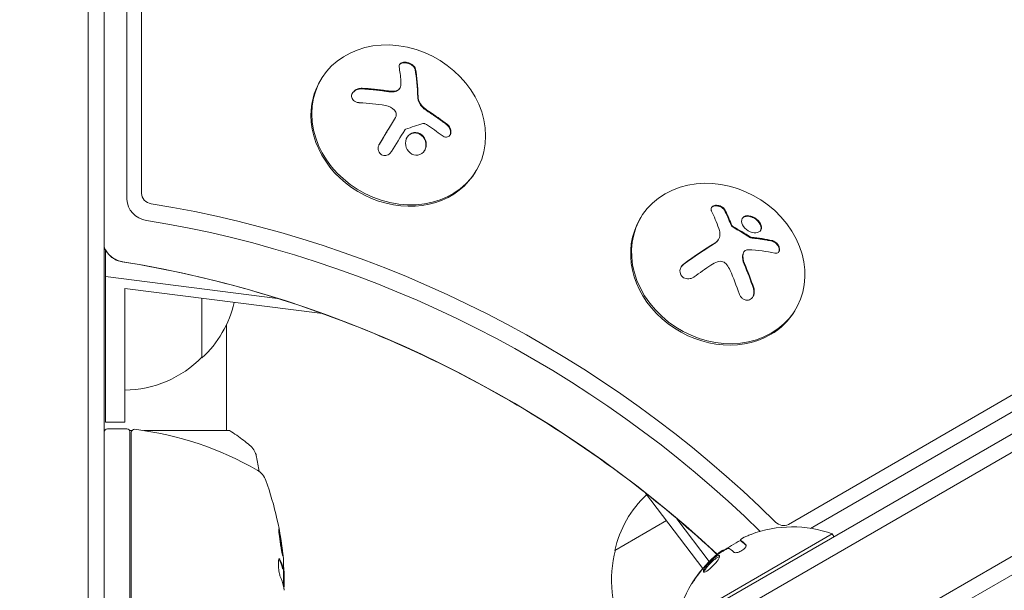
# Model space of a CAD drawing. Units: millimetres. Extents: x -4921 to 6796, y -6325 to 8633.
# Drawn here: x -13 to 140, y 1161 to 1250 of the extents above; entities that cross this region are included whole.
import ezdxf

# ---------------------------------------------------------------- set-up
doc = ezdxf.new("R2010")
doc.units = ezdxf.units.MM
doc.header["$LTSCALE"] = 20
doc.linetypes.add('HIDDEN', pattern=[9.525, 6.35, -3.175])
doc.layers.add('2d', color=230, linetype='Continuous')
doc.layers.add('EN-Free_Space_Hatch', color=10, linetype='HIDDEN')

msp = doc.modelspace()

# ---------------------------------------------------------------- hatches: boundary and pattern name
at = {"layer": 'EN-Free_Space_Hatch'}
h = msp.add_hatch(dxfattribs=at)
h.set_pattern_fill('ANSI31', color=256, scale=100)
h.set_pattern_definition([(165, (397.5, 3475.5), (-82.175, -306.681), [])])
edge = h.paths.add_edge_path()
edge.add_line((-1710.42, 7126.53), (397.51, 3475.5))
edge.add_arc((-468.52, 2975.5), 1000, -150, 30, ccw=False)
edge.add_line((-1334.55, 2475.5), (-3442.47, 6126.53))
edge.add_arc((-2576.44, 6626.53), 1000, 30, 210, ccw=False)
edge = h.paths.add_edge_path()
edge.add_arc((-2365.08, 1623), 500, 0, 360)
edge = h.paths.add_edge_path()
edge.add_line((-1071.66, -2774.16), (-2311.39, -4921.45))
edge.add_arc((-3177.42, -4421.45), 1000, 150, 330, ccw=False)
edge.add_line((-4043.44, -3921.45), (-2803.71, -1774.16))
edge.add_line((-2803.71, -1774.16), (-1071.66, -2774.16))

# ---------------------------------------------------------------- linework, layer by layer
at = {"layer": '2d', "lineweight": 0}
for p, q in [((-2.5, 1134.94), (-2.5, 2111.06)), ((0, 2111), (0, 1135)), ((3.53, 2059.75), (3.53, 1221.95)), ((5.79, 2059.95), (5.79, 1222.88)), ((37.43, 1125.55), (880.61, 1612.36)), ((37.25, 1122.56), (883.29, 1611.02)), ((44.6, 1110.64), (889.94, 1598.69)), ((891.14, 1596.5), (45.9, 1108.5)), ((106.46, 1171.4), (805.31, 1575.48)), ((109.9, 1170.78), (802.66, 1571.33)), ((33.48, 1240.18), (33.61, 1240.41)), ((46.01, 1239.27), (45.96, 1239.18)), ((45.32, 1234.7), (45.27, 1234.61)), ((57.87, 1226.44), (58, 1226.67)), ((83.34, 1218.89), (83.48, 1219.11)), ((95.59, 1215.77), (95.54, 1215.68)), ((0.19, 1214.11), (0.19, 1187.28)), ((99.5, 1213.75), (99.45, 1213.66)), ((26.94, 1206.55), (0.19, 1209.96)), ((3.19, 1187.28), (3.19, 1208.1)), ((3.19, 1208.1), (33.98, 1204.18)), ((15.19, 1206.57), (15.19, 1197.28)), ((107.44, 1204.63), (107.58, 1204.86)), ((19, 1186), (19, 1202.43)), ((0.07, 1186), (0, 1186)), ((3.19, 1187.28), (0.19, 1187.28)), ((3.5, 1186.25), (0.5, 1186.25)), ((4.31, 1186), (3.93, 1186)), ((19.5, 1186), (6.13, 1186)), ((4, 1185.75), (4, 1145.21)), ((4.2, 1145.39), (4.2, 1185.69)), ((93.13, 1164.55), (84.22, 1176.26)), ((89.1, 1172.28), (94.14, 1165.64)), ((79.43, 1167.34), (87.48, 1171.99)), ((113.28, 1169.92), (89.03, 1155.92)), ((113.53, 1169.49), (113.28, 1169.92)), ((99, 1168.93), (99, 1168.93)), ((99, 1168.93), (99.1, 1168.76)), ((96.38, 1167.38), (96.4, 1167.34)), ((27.77, 1164.47), (27.87, 1164.47)), ((27.9, 1161.75), (27.9, 1164.41)), ((28, 1163.6), (28, 1162.02))]:
    msp.add_line(p, q, dxfattribs=at)
for centre, radius, start, end in [((3.67, 1209.78), 17, 312.6679, 346.922), ((3, 1209.27), 17, 270.6413, 315.8135), ((0.5, 1185.75), 0.5, 90, 180), ((3.5, 1185.75), 0.5, 0, 90), ((4.7, 1185.69), 0.5, 83.0783, 180), ((-1.27, 1136.55), 50, 59.8983, 83.0783), ((22.31, 1177.21), 3, 19.8522, 59.8983), ((-21.9, 1161.25), 50, 5.5775, 19.8522), ((96.02, 1163.61), 17, 133.078, 167.3321), ((107.07, 1152.68), 18.33, 70.1905, 110.5645), ((107.17, 1152.5), 18.33, 116.4445, 126.4666), ((95.92, 1162.78), 17, 164.1865, 209.3587), ((107.17, 1152.5), 18.33, 131.192, 131.1968), ((-21.9, 1161.25), 49.9, 3.6279, 3.8135), ((107.17, 1152.5), 18.33, 137.795, 137.7982), ((107.07, 1152.68), 18.33, 148.8155, 169.8095)]:
    msp.add_arc(centre, radius, start, end, dxfattribs=at)
for centre, major_axis, ratio, start_param, end_param in [((45.81, 1233.54), (-12.2, 6.87), 0.849675, -2.695149, 3.588036), ((44.07, 1227.84), (2.31, 18.12), 0.22767, -0.960077, -0.633479), ((44.13, 1227.93), (2.31, 18.12), 0.22767, -0.960077, -0.633479), ((45.68, 1233.31), (-12.2, 6.87), 0.849675, 0, 0.446443), ((45.68, 1233.31), (12.2, -6.87), 0.849675, -2.695149, 0), ((95.53, 1211.98), (-12.05, 7.13), 0.849675, -0.446443, 5.836742), ((7.34, 1222.68), (1.39, -0.8), 0.848048, -2.686283, -1.147584), ((6.68, 1221.53), (2.83, -1.63), 0.848048, -2.686283, -1.147584), ((93.66, 1206.7), (-2.34, 18.12), 0.356595, -0.940661, -0.77121), ((93.71, 1206.79), (-2.34, 18.12), 0.356595, -0.940661, -0.77121), ((95.39, 1211.76), (-12.05, 7.13), 0.849675, 0, 2.695149), ((91.46, 1207.63), (-14.54, -11.06), 0.22767, -1.980706, -1.654108), ((91.51, 1207.72), (-14.54, -11.06), 0.22767, -1.980706, -1.654108), ((2.97, 1215.11), (2.83, -1.63), 0.848048, -2.136133, -1.147584), ((2.97, 1215.11), (2.83, -1.63), 0.848048, -2.136133, -1.147584), ((93.09, 1206.89), (-6.36, 17.16), 0.434152, -1.656381, -1.434484), ((93.04, 1206.8), (-6.36, 17.16), 0.434152, -1.656381, -1.434484), ((95.39, 1211.76), (12.05, -7.13), 0.849675, -0.446443, 0), ((105.51, 1172.64), (1.39, -0.8), 0.848048, -1.87087, -0.454733), ((-21.9, 1162.76), (49.97, 0), 0.372483, 0.098647, 0.172666), ((-21.9, 1160.92), (50, 0), 0.886633, 0.070459, 0.087901)]:
    msp.add_ellipse(centre, major_axis=major_axis, ratio=ratio, start_param=start_param, end_param=end_param, dxfattribs=at)
at = {"layer": '2d', "lineweight": 0, "extrusion": (0, 0, -1)}
for centre, major_axis, ratio, start_param, end_param in [((41.57, 1228.26), (-2.31, -18.14), 0.22767, -2.507739, -2.329724), ((42.61, 1227.37), (18.02, -3.21), 0.505384, -1.819767, -1.59787), ((42.22, 1226.98), (16.55, -7.73), 0.526201, -1.329323, -1.159872), ((2.52, 1086.36), (133.53, -77.1), 0.848048, -1.994008, -1.270723), ((1.85, 1085.21), (132.1, -76.27), 0.848048, -1.994008, -1.276565), ((-1.85, 1078.79), (132.1, -76.27), 0.848048, -1.994008, -1.304048), ((93.07, 1205.67), (14.55, 11.07), 0.22767, -1.48711, -1.309095), ((107.66, 1153.02), (-9.14, 15.82), 0.879649, 0.100405, 0.145157), ((105.81, 1151.95), (-9.13, 15.82), 0.113744, 0.201333, 0.370784), ((-21.9, 1162.76), (49.87, 0), 0.372483, -0.173016, -0.098846), ((-21.9, 1165.18), (49.81, 0), 0.438198, -0.042766, 0.02969), ((-21.9, 1160.1), (49.98, 0), 0.385779, -0.172684, -0.083959)]:
    msp.add_ellipse(centre, major_axis=major_axis, ratio=ratio, start_param=start_param, end_param=end_param, dxfattribs=at)
at = {"layer": '2d', "lineweight": 0}
for points, knots in [([(48.43, 1242.23), (48.41, 1242.33), (48.36, 1242.45), (48.29, 1242.56), (48.22, 1242.66), (48.11, 1242.77), (47.99, 1242.87), (47.87, 1242.96), (47.73, 1243.04), (47.58, 1243.11), (47.45, 1243.17), (47.3, 1243.22), (47.15, 1243.25), (47.02, 1243.28), (46.88, 1243.29), (46.75, 1243.29), (46.63, 1243.29), (46.51, 1243.28), (46.41, 1243.25), (46.3, 1243.23), (46.21, 1243.18), (46.13, 1243.13), (46.04, 1243.08), (45.98, 1243.01), (45.93, 1242.93), (45.89, 1242.85), (45.86, 1242.76), (45.86, 1242.66), (45.87, 1242.63), (45.87, 1242.59), (45.87, 1242.56)], [0, 0, 0, 0, 0.12144, 0.12144, 0.12144, 0.243283, 0.243283, 0.243283, 0.358856, 0.358856, 0.358856, 0.462986, 0.462986, 0.462986, 0.558085, 0.558085, 0.558085, 0.650496, 0.650496, 0.650496, 0.746429, 0.746429, 0.746429, 0.850305, 0.850305, 0.850305, 0.963913, 0.963913, 0.963913, 1, 1, 1, 1]), ([(48.38, 1242.14), (48.36, 1242.25), (48.31, 1242.36), (48.15, 1242.58), (48.05, 1242.69), (47.79, 1242.89), (47.63, 1242.98), (47.3, 1243.11), (47.12, 1243.16), (46.77, 1243.21), (46.6, 1243.21), (46.3, 1243.15), (46.17, 1243.1), (46, 1242.99), (45.95, 1242.94), (45.91, 1242.88)], [0, 0, 0, 0, 0.125, 0.125, 0.25, 0.25, 0.375, 0.375, 0.5, 0.5, 0.625, 0.625, 0.75, 0.75, 0.8318534, 0.8318534, 0.8318534, 0.8318534]), ([(40.12, 1239.23), (39.95, 1239.24), (39.77, 1239.22), (39.6, 1239.18), (39.42, 1239.14), (39.25, 1239.07), (39.1, 1238.98), (38.96, 1238.89), (38.83, 1238.79), (38.73, 1238.67), (38.64, 1238.56), (38.57, 1238.44), (38.53, 1238.31), (38.49, 1238.2), (38.48, 1238.08), (38.48, 1237.96), (38.49, 1237.85), (38.52, 1237.74), (38.57, 1237.64), (38.62, 1237.53), (38.7, 1237.44), (38.79, 1237.35), (38.88, 1237.26), (39, 1237.19), (39.13, 1237.13), (39.27, 1237.06), (39.43, 1237.02), (39.59, 1237), (39.64, 1236.99), (39.69, 1236.99), (39.74, 1236.98)], [0, 0, 0, 0, 0.120796, 0.120796, 0.120796, 0.242046, 0.242046, 0.242046, 0.356333, 0.356333, 0.356333, 0.459168, 0.459168, 0.459168, 0.553739, 0.553739, 0.553739, 0.646543, 0.646543, 0.646543, 0.743592, 0.743592, 0.743592, 0.848997, 0.848997, 0.848997, 0.964083, 0.964083, 0.964083, 1, 1, 1, 1]), ([(40.07, 1239.14), (39.89, 1239.15), (39.7, 1239.13), (39.35, 1239.04), (39.18, 1238.96), (38.87, 1238.77), (38.74, 1238.65), (38.62, 1238.49), (38.6, 1238.47), (38.58, 1238.44)], [0, 0, 0, 0, 0.125, 0.125, 0.25, 0.25, 0.375, 0.375, 0.396898, 0.396898, 0.396898, 0.396898]), ([(43.9, 1238.76), (43.82, 1238.77), (43.71, 1238.79), (43.57, 1238.81), (43.5, 1238.82), (43.46, 1238.83), (43.44, 1238.83), (43.34, 1238.84), (43.23, 1238.86), (43.08, 1238.88), (43.02, 1238.88), (42.98, 1238.89), (42.96, 1238.89), (42.86, 1238.91), (42.74, 1238.92), (42.6, 1238.94), (42.54, 1238.94), (42.5, 1238.95), (42.48, 1238.95), (42.38, 1238.96), (42.26, 1238.97), (42.12, 1238.99), (42.06, 1238.99), (42.02, 1239), (42, 1239), (41.9, 1239.01), (41.78, 1239.02), (41.64, 1239.03), (41.58, 1239.04), (41.54, 1239.04), (41.52, 1239.05), (41.42, 1239.05), (41.3, 1239.06), (41.16, 1239.07), (41.1, 1239.08), (41.06, 1239.08), (41.04, 1239.08), (40.72, 1239.11), (40.4, 1239.12), (40.07, 1239.14)], [0, 0, 0, 0, 0.0625, 0.09375, 0.109375, 0.109375, 0.125, 0.125, 0.1875, 0.21875, 0.234375, 0.234375, 0.25, 0.25, 0.3125, 0.34375, 0.359375, 0.359375, 0.375, 0.375, 0.4375, 0.46875, 0.484375, 0.484375, 0.5, 0.5, 0.5625, 0.59375, 0.609375, 0.609375, 0.625, 0.625, 0.6875, 0.71875, 0.734375, 0.734375, 0.75, 0.75, 1, 1, 1, 1]), ([(44.92, 1238.68), (44.88, 1238.68), (44.84, 1238.68), (44.75, 1238.68), (44.71, 1238.68), (44.62, 1238.69), (44.58, 1238.69), (44.5, 1238.69), (44.45, 1238.7), (44.37, 1238.7), (44.33, 1238.71), (44.24, 1238.72), (44.2, 1238.72), (44.07, 1238.74), (43.99, 1238.75), (43.9, 1238.76)], [0, 0, 0, 0, 0.125, 0.125, 0.25, 0.25, 0.375, 0.375, 0.5, 0.5, 0.625, 0.625, 0.75, 0.75, 1, 1, 1, 1]), ([(45.96, 1239.18), (45.94, 1239.15), (45.92, 1239.12), (45.84, 1239.01), (45.75, 1238.93), (45.55, 1238.81), (45.44, 1238.76), (45.19, 1238.69), (45.05, 1238.68), (44.92, 1238.68)], [0.1701947, 0.1701947, 0.1701947, 0.1701947, 0.25, 0.25, 0.5, 0.5, 0.75, 0.75, 1, 1, 1, 1]), ([(46.09, 1239.47), (46.06, 1239.37), (46.01, 1239.27), (45.95, 1239.18), (45.88, 1239.09), (45.79, 1239.01), (45.68, 1238.95), (45.58, 1238.88), (45.46, 1238.84), (45.33, 1238.81), (45.21, 1238.78), (45.09, 1238.77), (44.97, 1238.77)], [0, 0, 0, 0, 0.2593, 0.2593, 0.2593, 0.519012, 0.519012, 0.519012, 0.774897, 0.774897, 0.774897, 1, 1, 1, 1]), ([(49.65, 1236.14), (49.61, 1236.17), (49.58, 1236.2), (49.52, 1236.26), (49.49, 1236.29), (49.4, 1236.39), (49.35, 1236.45), (49.19, 1236.65), (49.1, 1236.79), (48.95, 1237.07), (48.89, 1237.22), (48.83, 1237.44), (48.81, 1237.51), (48.79, 1237.66), (48.78, 1237.73), (48.78, 1237.8)], [0, 0, 0, 0, 0.0625, 0.0625, 0.125, 0.125, 0.25, 0.25, 0.5, 0.5, 0.75, 0.75, 0.875, 0.875, 1, 1, 1, 1]), ([(45.17, 1235.81), (45.25, 1235.73), (45.32, 1235.63), (45.36, 1235.53), (45.41, 1235.42), (45.43, 1235.31), (45.44, 1235.2), (45.45, 1235.09), (45.43, 1234.98), (45.4, 1234.88), (45.38, 1234.81), (45.35, 1234.73), (45.31, 1234.67)], [0, 0, 0, 0, 0.26951, 0.26951, 0.26951, 0.539189, 0.539189, 0.539189, 0.809594, 0.809594, 0.809594, 1, 1, 1, 1]), ([(50.41, 1235.57), (50.35, 1235.61), (50.3, 1235.65), (50.19, 1235.72), (50.13, 1235.77), (49.96, 1235.89), (49.85, 1235.97), (49.74, 1236.06)], [0, 0, 0, 0, 0.2166442, 0.2166442, 0.4332885, 0.4332885, 0.866577, 0.866577, 0.866577, 0.866577]), ([(53.33, 1233.51), (53.21, 1233.61), (53.09, 1233.7), (52.92, 1233.83), (52.83, 1233.9), (52.73, 1233.98), (52.69, 1234.01), (52.67, 1234.03), (52.65, 1234.04), (52.58, 1234.09), (52.49, 1234.16), (52.38, 1234.24), (52.34, 1234.27), (52.31, 1234.29), (52.3, 1234.3), (52.22, 1234.36), (52.13, 1234.42), (52.02, 1234.5), (51.98, 1234.53), (51.95, 1234.55), (51.93, 1234.56), (51.86, 1234.62), (51.76, 1234.68), (51.66, 1234.76), (51.61, 1234.79), (51.58, 1234.81), (51.57, 1234.82), (51.49, 1234.87), (51.39, 1234.94), (51.28, 1235.01), (51.24, 1235.04), (51.21, 1235.06), (51.19, 1235.07), (51.11, 1235.12), (51.01, 1235.19), (50.9, 1235.26), (50.85, 1235.3), (50.83, 1235.31), (50.81, 1235.32), (50.81, 1235.32), (50.66, 1235.42), (50.54, 1235.5), (50.41, 1235.57)], [0, 0, 0, 0, 0.125, 0.125, 0.1875, 0.21875, 0.234375, 0.234375, 0.25, 0.25, 0.3125, 0.34375, 0.359375, 0.359375, 0.375, 0.375, 0.4375, 0.46875, 0.484375, 0.484375, 0.5, 0.5, 0.5625, 0.59375, 0.609375, 0.609375, 0.625, 0.625, 0.6875, 0.71875, 0.734375, 0.734375, 0.75, 0.75, 0.8125, 0.84375, 0.859375, 0.867187, 0.867187, 0.875, 0.875, 1, 1, 1, 1]), ([(45.25, 1234.58), (45.23, 1234.54), (45.19, 1234.48), (45.16, 1234.41), (45.13, 1234.37), (45.12, 1234.35), (45.08, 1234.29), (45.04, 1234.23), (45, 1234.15), (44.98, 1234.12), (44.96, 1234.1), (44.96, 1234.09), (44.9, 1234), (44.85, 1233.92), (44.78, 1233.8), (44.74, 1233.73), (44.69, 1233.65), (44.67, 1233.62), (44.66, 1233.6), (44.65, 1233.59), (44.59, 1233.5), (44.54, 1233.42), (44.47, 1233.29), (44.43, 1233.22), (44.38, 1233.15), (44.36, 1233.11), (44.35, 1233.09), (44.34, 1233.08), (44.28, 1232.99), (44.21, 1232.86), (44.11, 1232.71), (44.07, 1232.63), (44.05, 1232.6), (44.03, 1232.58), (44.03, 1232.56), (43.97, 1232.47), (43.89, 1232.34), (43.8, 1232.19), (43.75, 1232.11), (43.73, 1232.08), (43.72, 1232.06), (43.71, 1232.04), (43.65, 1231.95), (43.58, 1231.82), (43.48, 1231.67), (43.43, 1231.59), (43.41, 1231.56), (43.4, 1231.53), (43.39, 1231.52), (43.33, 1231.43), (43.26, 1231.3), (43.16, 1231.14), (43.12, 1231.07), (43.09, 1231.03), (43.08, 1231), (42.97, 1230.82), (42.86, 1230.64), (42.75, 1230.46)], [0, 0, 0, 0, 0.03125, 0.046875, 0.046875, 0.0625, 0.0625, 0.09375, 0.109375, 0.1171875, 0.1171875, 0.125, 0.125, 0.1875, 0.1875, 0.21875, 0.234375, 0.2421875, 0.2421875, 0.25, 0.25, 0.3125, 0.3125, 0.34375, 0.359375, 0.3671875, 0.3671875, 0.375, 0.375, 0.4375, 0.46875, 0.484375, 0.4921875, 0.4921875, 0.5, 0.5, 0.5625, 0.59375, 0.609375, 0.6171875, 0.6171875, 0.625, 0.625, 0.6875, 0.71875, 0.734375, 0.7421875, 0.7421875, 0.75, 0.75, 0.8125, 0.84375, 0.859375, 0.859375, 0.875, 0.875, 0.9975918, 0.9975918, 0.9975918, 0.9975918]), ([(49.59, 1233.75), (49.63, 1233.76), (49.68, 1233.76), (49.73, 1233.76), (49.78, 1233.76), (49.83, 1233.74), (49.88, 1233.72), (49.89, 1233.72), (49.91, 1233.71), (49.92, 1233.71)], [0, 0, 0, 0, 0.444984, 0.444984, 0.444984, 0.890124, 0.890124, 0.890124, 1, 1, 1, 1]), ([(52.56, 1231.88), (52.66, 1231.79), (52.78, 1231.73), (52.89, 1231.69), (53.01, 1231.65), (53.13, 1231.63), (53.24, 1231.64), (53.35, 1231.64), (53.46, 1231.67), (53.55, 1231.72), (53.64, 1231.77), (53.72, 1231.84), (53.78, 1231.93), (53.83, 1232), (53.88, 1232.1), (53.9, 1232.2), (53.93, 1232.3), (53.94, 1232.41), (53.94, 1232.53), (53.93, 1232.64), (53.91, 1232.76), (53.88, 1232.87), (53.84, 1232.99), (53.79, 1233.11), (53.72, 1233.22), (53.65, 1233.33), (53.56, 1233.44), (53.47, 1233.53), (53.44, 1233.55), (53.41, 1233.58), (53.38, 1233.6)], [0, 0, 0, 0, 0.117688, 0.117688, 0.117688, 0.23572, 0.23572, 0.23572, 0.348983, 0.348983, 0.348983, 0.453941, 0.453941, 0.453941, 0.55245, 0.55245, 0.55245, 0.649106, 0.649106, 0.649106, 0.748614, 0.748614, 0.748614, 0.85433, 0.85433, 0.85433, 0.967387, 0.967387, 0.967387, 1, 1, 1, 1]), ([(53.79, 1231.95), (53.79, 1231.95), (53.79, 1231.95), (53.85, 1232.07), (53.88, 1232.21), (53.89, 1232.49), (53.87, 1232.64), (53.78, 1232.93), (53.71, 1233.06), (53.54, 1233.31), (53.44, 1233.42), (53.33, 1233.51)], [0.4990335, 0.4990335, 0.4990335, 0.4990335, 0.5, 0.5, 0.625, 0.625, 0.75, 0.75, 0.875, 0.875, 1, 1, 1, 1]), ([(46.75, 1232.74), (46.77, 1232.77), (46.79, 1232.79), (46.82, 1232.81), (46.84, 1232.83), (46.86, 1232.84), (46.89, 1232.85)], [0, 0, 0, 0, 0.541586, 0.541586, 0.541586, 1, 1, 1, 1]), ([(47.57, 1232.12), (47.22, 1231.88), (46.98, 1231.47), (46.82, 1230.59), (46.91, 1230.11), (47.36, 1229.31), (47.73, 1229), (48.59, 1228.74), (49.05, 1228.82), (49.4, 1229.07)], [0.5, 0.5, 0.5, 0.5, 0.625, 0.625, 0.75, 0.75, 0.875, 0.875, 1, 1, 1, 1]), ([(47.52, 1232.03), (47.43, 1231.97), (47.35, 1231.9), (47.2, 1231.74), (47.13, 1231.65), (47.08, 1231.56), (47.08, 1231.56), (47.08, 1231.56)], [0.5, 0.5, 0.5, 0.5, 0.53125, 0.53125, 0.5625, 0.5625, 0.56256694, 0.56256694, 0.56256694, 0.56256694]), ([(49.85, 1229.55), (49.93, 1229.71), (49.99, 1229.89), (50.04, 1230.19), (50.05, 1230.3), (50.05, 1230.53), (50.04, 1230.64), (50.01, 1230.81), (50, 1230.87), (49.97, 1230.98), (49.95, 1231.03), (49.89, 1231.2), (49.85, 1231.3), (49.73, 1231.5), (49.67, 1231.59), (49.52, 1231.77), (49.44, 1231.84), (49.26, 1231.99), (49.17, 1232.05), (48.97, 1232.16), (48.87, 1232.2), (48.55, 1232.29), (48.33, 1232.3), (48.01, 1232.25), (47.9, 1232.23), (47.7, 1232.15), (47.61, 1232.09), (47.52, 1232.03)], [0.0724425, 0.0724425, 0.0724425, 0.0724425, 0.125, 0.125, 0.15625, 0.15625, 0.1875, 0.1875, 0.203125, 0.203125, 0.21875, 0.21875, 0.25, 0.25, 0.28125, 0.28125, 0.3125, 0.3125, 0.34375, 0.34375, 0.375, 0.375, 0.4375, 0.4375, 0.46875, 0.46875, 0.5, 0.5, 0.5, 0.5]), ([(49.4, 1229.07), (49.76, 1229.32), (50, 1229.73), (50.15, 1230.61), (50.07, 1231.09), (49.61, 1231.89), (49.24, 1232.2), (48.39, 1232.45), (47.92, 1232.37), (47.57, 1232.12)], [0, 0, 0, 0, 0.125, 0.125, 0.25, 0.25, 0.375, 0.375, 0.5, 0.5, 0.5, 0.5]), ([(42.8, 1230.55), (42.72, 1230.42), (42.66, 1230.28), (42.63, 1230.13), (42.6, 1229.99), (42.6, 1229.83), (42.62, 1229.69), (42.64, 1229.55), (42.69, 1229.41), (42.76, 1229.29), (42.82, 1229.18), (42.91, 1229.08), (43.01, 1229), (43.1, 1228.93), (43.2, 1228.87), (43.31, 1228.83), (43.42, 1228.8), (43.53, 1228.78), (43.64, 1228.78), (43.76, 1228.78), (43.87, 1228.8), (43.98, 1228.83), (44.1, 1228.87), (44.22, 1228.93), (44.32, 1229), (44.43, 1229.08), (44.53, 1229.18), (44.61, 1229.29), (44.63, 1229.32), (44.65, 1229.35), (44.67, 1229.38)], [0, 0, 0, 0, 0.123267, 0.123267, 0.123267, 0.246944, 0.246944, 0.246944, 0.364412, 0.364412, 0.364412, 0.469764, 0.469764, 0.469764, 0.565076, 0.565076, 0.565076, 0.656937, 0.656937, 0.656937, 0.751946, 0.751946, 0.751946, 0.854928, 0.854928, 0.854928, 0.968152, 0.968152, 0.968152, 1, 1, 1, 1]), ([(96.54, 1220.36), (96.49, 1220.46), (96.42, 1220.55), (96.33, 1220.63), (96.24, 1220.71), (96.13, 1220.79), (96.01, 1220.85), (95.9, 1220.91), (95.77, 1220.96), (95.64, 1220.99), (95.51, 1221.02), (95.39, 1221.04), (95.26, 1221.04), (95.15, 1221.04), (95.04, 1221.02), (94.94, 1221), (94.84, 1220.97), (94.75, 1220.93), (94.68, 1220.88), (94.6, 1220.83), (94.54, 1220.77), (94.5, 1220.71), (94.45, 1220.64), (94.42, 1220.56), (94.41, 1220.48), (94.4, 1220.39), (94.41, 1220.3), (94.45, 1220.21), (94.46, 1220.18), (94.47, 1220.16), (94.48, 1220.13)], [0, 0, 0, 0, 0.117688, 0.117688, 0.117688, 0.23572, 0.23572, 0.23572, 0.348983, 0.348983, 0.348983, 0.453941, 0.453941, 0.453941, 0.55245, 0.55245, 0.55245, 0.649106, 0.649106, 0.649106, 0.748614, 0.748614, 0.748614, 0.85433, 0.85433, 0.85433, 0.967387, 0.967387, 0.967387, 1, 1, 1, 1]), ([(96.48, 1220.27), (96.43, 1220.37), (96.35, 1220.47), (96.16, 1220.64), (96.04, 1220.72), (95.78, 1220.85), (95.64, 1220.89), (95.34, 1220.95), (95.19, 1220.95), (94.91, 1220.92), (94.79, 1220.88), (94.59, 1220.78), (94.51, 1220.71), (94.46, 1220.64)], [0, 0, 0, 0, 0.125, 0.125, 0.25, 0.25, 0.375, 0.375, 0.5, 0.5, 0.625, 0.625, 0.7391074, 0.7391074, 0.7391074, 0.7391074]), ([(100.92, 1219.25), (100.51, 1219.43), (100.1, 1219.47), (99.48, 1219.28), (99.26, 1219.06), (99.13, 1218.46), (99.23, 1218.08), (99.71, 1217.39), (100.1, 1217.07), (100.51, 1216.9)], [0, 0, 0, 0, 0.125, 0.125, 0.25, 0.25, 0.375, 0.375, 0.5, 0.5, 0.5, 0.5]), ([(100.87, 1219.16), (100.82, 1219.18), (100.76, 1219.2), (100.66, 1219.24), (100.61, 1219.25), (100.46, 1219.29), (100.36, 1219.31), (100.07, 1219.34), (99.89, 1219.33), (99.66, 1219.26), (99.59, 1219.23), (99.45, 1219.15), (99.4, 1219.11), (99.32, 1219.03), (99.3, 1219), (99.27, 1218.97), (99.27, 1218.96), (99.26, 1218.96)], [0, 0, 0, 0, 0.015625, 0.015625, 0.03125, 0.03125, 0.0625, 0.0625, 0.125, 0.125, 0.15625, 0.15625, 0.1875, 0.1875, 0.203125, 0.203125, 0.2058375, 0.2058375, 0.2058375, 0.2058375]), ([(100.51, 1216.9), (100.92, 1216.72), (101.34, 1216.69), (101.96, 1216.88), (102.18, 1217.1), (102.3, 1217.69), (102.21, 1218.06), (101.71, 1218.77), (101.33, 1219.07), (100.92, 1219.25)], [0.5, 0.5, 0.5, 0.5, 0.625, 0.625, 0.75, 0.75, 0.875, 0.875, 1, 1, 1, 1]), ([(102.12, 1217.11), (102.15, 1217.17), (102.17, 1217.24), (102.25, 1217.6), (102.15, 1217.97), (101.66, 1218.67), (101.27, 1218.99), (100.87, 1219.16)], [0.7205224, 0.7205224, 0.7205224, 0.7205224, 0.75, 0.75, 0.875, 0.875, 1, 1, 1, 1]), ([(97.88, 1217.71), (97.83, 1217.74), (97.79, 1217.77), (97.75, 1217.8), (97.71, 1217.84), (97.68, 1217.88), (97.66, 1217.92), (97.65, 1217.93), (97.64, 1217.94), (97.64, 1217.95)], [0, 0, 0, 0, 0.444984, 0.444984, 0.444984, 0.890124, 0.890124, 0.890124, 1, 1, 1, 1]), ([(100.45, 1216.02), (100.34, 1216.09), (100.23, 1216.16), (100.07, 1216.27), (100.02, 1216.3), (99.92, 1216.37), (99.86, 1216.4), (99.59, 1216.58), (99.38, 1216.71), (98.72, 1217.11), (98.28, 1217.37), (97.83, 1217.62)], [0, 0, 0, 0, 0.125, 0.125, 0.1875, 0.1875, 0.25, 0.25, 0.5, 0.5, 1, 1, 1, 1]), ([(95.54, 1215.68), (95.47, 1215.57), (95.39, 1215.46), (95.25, 1215.31), (95.19, 1215.26), (95.07, 1215.17), (95.01, 1215.12), (94.94, 1215.08)], [0.5284214, 0.5284214, 0.5284214, 0.5284214, 0.75, 0.75, 0.875, 0.875, 1, 1, 1, 1]), ([(100.67, 1216.05), (100.64, 1216.05), (100.61, 1216.06), (100.58, 1216.07), (100.55, 1216.08), (100.53, 1216.09), (100.5, 1216.11)], [0, 0, 0, 0, 0.541586, 0.541586, 0.541586, 1, 1, 1, 1]), ([(103.9, 1215.45), (103.77, 1215.48), (103.64, 1215.51), (103.44, 1215.55), (103.35, 1215.57), (103.24, 1215.59), (103.19, 1215.6), (103.16, 1215.61), (103.15, 1215.61), (103.06, 1215.63), (102.96, 1215.65), (102.84, 1215.67), (102.8, 1215.68), (102.76, 1215.68), (102.75, 1215.69), (102.66, 1215.7), (102.56, 1215.72), (102.44, 1215.74), (102.39, 1215.74), (102.36, 1215.75), (102.34, 1215.75), (102.25, 1215.77), (102.15, 1215.78), (102.02, 1215.8), (101.97, 1215.8), (101.94, 1215.81), (101.92, 1215.81), (101.83, 1215.82), (101.73, 1215.84), (101.6, 1215.85), (101.55, 1215.86), (101.52, 1215.86), (101.5, 1215.87), (101.41, 1215.88), (101.3, 1215.89), (101.17, 1215.9), (101.12, 1215.91), (101.09, 1215.91), (101.07, 1215.91), (100.9, 1215.93), (100.75, 1215.94), (100.62, 1215.96)], [0, 0, 0, 0, 0.125, 0.125, 0.1875, 0.21875, 0.234375, 0.234375, 0.25, 0.25, 0.3125, 0.34375, 0.359375, 0.359375, 0.375, 0.375, 0.4375, 0.46875, 0.484375, 0.484375, 0.5, 0.5, 0.5625, 0.59375, 0.609375, 0.609375, 0.625, 0.625, 0.6875, 0.71875, 0.734375, 0.734375, 0.75, 0.75, 0.8125, 0.84375, 0.859375, 0.859375, 0.875, 0.875, 1, 1, 1, 1]), ([(104.95, 1213.78), (104.97, 1213.81), (104.98, 1213.85), (105.02, 1214), (105.02, 1214.13), (104.97, 1214.4), (104.92, 1214.54), (104.77, 1214.81), (104.68, 1214.93), (104.48, 1215.15), (104.36, 1215.24), (104.13, 1215.38), (104.02, 1215.43), (103.9, 1215.45)], [0.3269828, 0.3269828, 0.3269828, 0.3269828, 0.375, 0.375, 0.5, 0.5, 0.625, 0.625, 0.75, 0.75, 0.875, 0.875, 1, 1, 1, 1]), ([(104.33, 1213.59), (104.44, 1213.57), (104.55, 1213.57), (104.65, 1213.59), (104.74, 1213.61), (104.83, 1213.65), (104.9, 1213.71), (104.96, 1213.78), (105.01, 1213.86), (105.04, 1213.96), (105.06, 1214.05), (105.07, 1214.15), (105.06, 1214.26), (105.05, 1214.36), (105.03, 1214.46), (104.99, 1214.57), (104.95, 1214.67), (104.9, 1214.77), (104.84, 1214.86), (104.78, 1214.96), (104.71, 1215.05), (104.63, 1215.13), (104.54, 1215.22), (104.45, 1215.3), (104.36, 1215.36), (104.26, 1215.43), (104.15, 1215.49), (104.04, 1215.52), (104.02, 1215.53), (103.99, 1215.54), (103.96, 1215.54)], [0, 0, 0, 0, 0.123267, 0.123267, 0.123267, 0.246944, 0.246944, 0.246944, 0.364412, 0.364412, 0.364412, 0.469764, 0.469764, 0.469764, 0.565076, 0.565076, 0.565076, 0.656937, 0.656937, 0.656937, 0.751946, 0.751946, 0.751946, 0.854928, 0.854928, 0.854928, 0.968152, 0.968152, 0.968152, 1, 1, 1, 1]), ([(0.28, 1213.96), (0.2, 1214.09), (0.12, 1214.24), (0.03, 1214.43), (0.01, 1214.46), (0, 1214.48)], [2.5914429, 2.5914429, 2.5914429, 2.5914429, 2.7014728, 2.7014728, 2.7212548, 2.7212548, 2.7212548, 2.7212548]), ([(2.76, 1212.26), (2.53, 1212.3), (2.32, 1212.35), (1.95, 1212.48), (1.79, 1212.55), (1.51, 1212.7), (1.39, 1212.78), (1.15, 1212.95), (1.02, 1213.06), (0.75, 1213.33), (0.6, 1213.5), (0.39, 1213.79), (0.34, 1213.87), (0.28, 1213.96)], [1.6028943, 1.6028943, 1.6028943, 1.6028943, 1.800604, 1.800604, 1.9983137, 1.9983137, 2.1499364, 2.1499364, 2.3203194, 2.3203194, 2.5180291, 2.5180291, 2.5914429, 2.5914429, 2.5914429, 2.5914429]), ([(99.41, 1213.49), (99.43, 1213.6), (99.47, 1213.69), (99.52, 1213.78), (99.57, 1213.86), (99.65, 1213.93), (99.73, 1213.99), (99.81, 1214.04), (99.9, 1214.08), (100, 1214.1), (100.07, 1214.12), (100.15, 1214.12), (100.22, 1214.12)], [0, 0, 0, 0, 0.26951, 0.26951, 0.26951, 0.539189, 0.539189, 0.539189, 0.809594, 0.809594, 0.809594, 1, 1, 1, 1]), ([(95.34, 1166.73), (91.26, 1170.53), (86.99, 1174.16), (76.71, 1182.06), (70.58, 1186.2), (57.87, 1193.7), (51.28, 1197.06), (37.78, 1202.92), (30.87, 1205.43), (16.9, 1209.53), (9.83, 1211.13), (2.76, 1212.26)], [0.8495467, 0.8495467, 0.8495467, 0.8495467, 0.9600702, 0.9600702, 1.1047273, 1.1047273, 1.2493843, 1.2493843, 1.3940413, 1.3940413, 1.5386984, 1.5386984, 1.5386984, 1.5386984]), ([(90.21, 1211.94), (90.07, 1211.84), (89.94, 1211.71), (89.84, 1211.57), (89.74, 1211.43), (89.67, 1211.26), (89.62, 1211.1), (89.58, 1210.94), (89.57, 1210.77), (89.59, 1210.61), (89.61, 1210.46), (89.66, 1210.32), (89.73, 1210.19), (89.8, 1210.08), (89.89, 1209.97), (89.99, 1209.88), (90.09, 1209.8), (90.21, 1209.73), (90.33, 1209.68), (90.46, 1209.63), (90.6, 1209.6), (90.73, 1209.59), (90.88, 1209.58), (91.04, 1209.59), (91.19, 1209.63), (91.35, 1209.66), (91.5, 1209.73), (91.64, 1209.81), (91.69, 1209.84), (91.73, 1209.87), (91.78, 1209.9)], [0, 0, 0, 0, 0.12144, 0.12144, 0.12144, 0.243283, 0.243283, 0.243283, 0.358856, 0.358856, 0.358856, 0.462986, 0.462986, 0.462986, 0.558085, 0.558085, 0.558085, 0.650496, 0.650496, 0.650496, 0.746429, 0.746429, 0.746429, 0.850305, 0.850305, 0.850305, 0.963913, 0.963913, 0.963913, 1, 1, 1, 1]), ([(95.42, 1212.25), (95.55, 1212.29), (95.69, 1212.32), (95.83, 1212.32), (95.97, 1212.32), (96.11, 1212.3), (96.24, 1212.25), (96.37, 1212.21), (96.5, 1212.14), (96.61, 1212.05), (96.7, 1211.98), (96.79, 1211.89), (96.86, 1211.79)], [0, 0, 0, 0, 0.2593, 0.2593, 0.2593, 0.519012, 0.519012, 0.519012, 0.774897, 0.774897, 0.774897, 1, 1, 1, 1]), ([(99.55, 1211.87), (99.52, 1211.94), (99.5, 1212), (99.46, 1212.1), (99.45, 1212.15), (99.43, 1212.19), (99.42, 1212.22), (99.42, 1212.24), (99.4, 1212.32), (99.38, 1212.39), (99.36, 1212.49), (99.35, 1212.52), (99.34, 1212.58), (99.34, 1212.61), (99.32, 1212.78), (99.31, 1212.9), (99.31, 1213.09), (99.32, 1213.16), (99.33, 1213.28), (99.34, 1213.34), (99.35, 1213.4)], [0, 0, 0, 0, 0.125, 0.125, 0.1875, 0.21875, 0.21875, 0.25, 0.25, 0.375, 0.375, 0.4375, 0.4375, 0.5, 0.5, 0.75, 0.75, 0.875, 0.875, 1, 1, 1, 1]), ([(90.16, 1211.85), (90.01, 1211.75), (89.88, 1211.61), (89.77, 1211.45), (89.76, 1211.44), (89.76, 1211.43)], [0, 0, 0, 0, 0.125, 0.125, 0.1356265, 0.1356265, 0.1356265, 0.1356265]), ([(98.77, 1207.29), (98.83, 1207.12), (98.91, 1206.96), (99.01, 1206.82), (99.11, 1206.68), (99.24, 1206.56), (99.38, 1206.47), (99.51, 1206.38), (99.66, 1206.32), (99.81, 1206.29), (99.94, 1206.26), (100.09, 1206.26), (100.22, 1206.29), (100.34, 1206.32), (100.46, 1206.37), (100.57, 1206.44), (100.68, 1206.51), (100.77, 1206.6), (100.85, 1206.7), (100.93, 1206.81), (101, 1206.94), (101.05, 1207.07), (101.1, 1207.21), (101.13, 1207.36), (101.14, 1207.52), (101.15, 1207.68), (101.14, 1207.86), (101.1, 1208.02), (101.09, 1208.07), (101.08, 1208.13), (101.06, 1208.18)], [0, 0, 0, 0, 0.120796, 0.120796, 0.120796, 0.242046, 0.242046, 0.242046, 0.356333, 0.356333, 0.356333, 0.459168, 0.459168, 0.459168, 0.553739, 0.553739, 0.553739, 0.646543, 0.646543, 0.646543, 0.743592, 0.743592, 0.743592, 0.848997, 0.848997, 0.848997, 0.964083, 0.964083, 0.964083, 1, 1, 1, 1]), ([(100.91, 1206.79), (100.95, 1206.86), (100.98, 1206.93), (101.06, 1207.17), (101.09, 1207.36), (101.09, 1207.72), (101.06, 1207.91), (101, 1208.09)], [0.6958756, 0.6958756, 0.6958756, 0.6958756, 0.75, 0.75, 0.875, 0.875, 1, 1, 1, 1]), ([(19.5, 1186), (20.24, 1185.51), (20.97, 1185), (21.99, 1184.23), (22.3, 1183.98), (22.61, 1183.73)], [0, 0, 0, 0, 2.660887, 2.660887, 3.904745, 3.904745, 3.904745, 3.904745]), ([(22.61, 1183.73), (22.87, 1183.53), (23.09, 1183.28), (23.35, 1182.88), (23.42, 1182.74), (23.53, 1182.48), (23.58, 1182.36), (23.65, 1182.13), (23.67, 1182.01), (23.69, 1181.9)], [0, 0, 0, 0, 0.971802, 0.971802, 1.448447, 1.448447, 1.834818, 1.834818, 2.252163, 2.252163, 2.252163, 2.252163]), ([(27.16, 1170.69), (27.15, 1170.69), (27.15, 1170.68), (27.14, 1170.63), (27.14, 1170.59), (27.15, 1170.48), (27.15, 1170.41), (27.17, 1170.26), (27.17, 1170.17), (27.19, 1169.97), (27.21, 1169.87), (27.23, 1169.64), (27.25, 1169.51), (27.28, 1169.26), (27.3, 1169.13), (27.34, 1168.86), (27.36, 1168.72), (27.42, 1168.31), (27.46, 1168.04), (27.55, 1167.54), (27.59, 1167.3), (27.64, 1167.01), (27.66, 1166.92), (27.69, 1166.77), (27.71, 1166.71), (27.74, 1166.6), (27.75, 1166.56), (27.77, 1166.51), (27.77, 1166.49), (27.78, 1166.49)], [0.008281094, 0.008281094, 0.008281094, 0.008281094, 0.00869387, 0.00869387, 0.009106646, 0.009106646, 0.009519421, 0.009519421, 0.009932197, 0.009932197, 0.010344972, 0.010344972, 0.010757748, 0.010757748, 0.011170523, 0.011170523, 0.011583299, 0.011583299, 0.01240885, 0.01240885, 0.013234401, 0.013234401, 0.013647177, 0.013647177, 0.014059952, 0.014059952, 0.014472728, 0.014472728, 0.014885503, 0.014885503, 0.014885503, 0.014885503]), ([(27.78, 1166.49), (27.79, 1166.49), (27.8, 1166.55), (27.79, 1166.71), (27.78, 1166.77), (27.77, 1166.93), (27.76, 1167.01), (27.74, 1167.21), (27.73, 1167.32), (27.7, 1167.55), (27.69, 1167.67), (27.64, 1168.05), (27.6, 1168.32), (27.54, 1168.74), (27.52, 1168.87), (27.47, 1169.14), (27.45, 1169.27), (27.41, 1169.53), (27.39, 1169.65), (27.35, 1169.87), (27.33, 1169.98), (27.27, 1170.27), (27.24, 1170.43), (27.19, 1170.64), (27.17, 1170.69), (27.16, 1170.69)], [0.001671872, 0.001671872, 0.001671872, 0.001671872, 0.002498025, 0.002498025, 0.002911101, 0.002911101, 0.003324177, 0.003324177, 0.003737254, 0.003737254, 0.00415033, 0.00415033, 0.004976483, 0.004976483, 0.005389559, 0.005389559, 0.005802636, 0.005802636, 0.006215712, 0.006215712, 0.006628789, 0.006628789, 0.007454942, 0.007454942, 0.008281094, 0.008281094, 0.008281094, 0.008281094]), ([(27.16, 1170.32), (27.17, 1170.25), (27.19, 1170.17), (27.23, 1169.98), (27.25, 1169.87), (27.29, 1169.65), (27.31, 1169.52), (27.37, 1169.15), (27.42, 1168.87), (27.48, 1168.46), (27.5, 1168.33), (27.53, 1168.06), (27.55, 1167.92), (27.58, 1167.67), (27.6, 1167.55), (27.63, 1167.32), (27.64, 1167.21), (27.66, 1167.02), (27.67, 1166.93), (27.68, 1166.86)], [0.006174479, 0.006174479, 0.006174479, 0.006174479, 0.00656405, 0.00656405, 0.006976911, 0.006976911, 0.007389773, 0.007389773, 0.008215496, 0.008215496, 0.008628358, 0.008628358, 0.00904122, 0.00904122, 0.009454081, 0.009454081, 0.009866943, 0.009866943, 0.010260925, 0.010260925, 0.010260925, 0.010260925]), ([(96.97, 1167.62), (97.01, 1167.64), (97.05, 1167.66), (97.08, 1167.67), (97.11, 1167.68), (97.13, 1167.68), (97.15, 1167.68), (97.16, 1167.68), (97.16, 1167.68), (97.16, 1167.68)], [0, 0, 0, 0, 0.444984, 0.444984, 0.444984, 0.890124, 0.890124, 0.890124, 1, 1, 1, 1]), ([(97.95, 1167.07), (97.99, 1167.03), (98.05, 1167.01), (98.12, 1167), (98.2, 1166.99), (98.29, 1166.99), (98.4, 1167.01), (98.5, 1167.02), (98.62, 1167.05), (98.73, 1167.09), (98.84, 1167.13), (98.96, 1167.18), (99.07, 1167.24), (99.18, 1167.3), (99.28, 1167.36), (99.37, 1167.43), (99.46, 1167.49), (99.55, 1167.56), (99.62, 1167.63), (99.69, 1167.69), (99.75, 1167.76), (99.79, 1167.83), (99.84, 1167.9), (99.87, 1167.96), (99.89, 1168.02), (99.9, 1168.08), (99.89, 1168.13), (99.87, 1168.18), (99.86, 1168.19), (99.85, 1168.2), (99.84, 1168.21)], [0, 0, 0, 0, 0.117688, 0.117688, 0.117688, 0.23572, 0.23572, 0.23572, 0.348983, 0.348983, 0.348983, 0.453941, 0.453941, 0.453941, 0.55245, 0.55245, 0.55245, 0.649106, 0.649106, 0.649106, 0.748614, 0.748614, 0.748614, 0.85433, 0.85433, 0.85433, 0.967387, 0.967387, 0.967387, 1, 1, 1, 1]), ([(99.15, 1168.71), (99.13, 1168.72), (99.12, 1168.73), (99.11, 1168.74), (99.1, 1168.75), (99.1, 1168.76), (99.1, 1168.76), (99.1, 1168.76)], [0, 0, 0, 0, 0.2166442, 0.2166442, 0.4332885, 0.4332885, 0.433563, 0.433563, 0.433563, 0.433563]), ([(99.89, 1168.09), (99.87, 1168.11), (99.84, 1168.14), (99.8, 1168.18), (99.77, 1168.21), (99.74, 1168.24), (99.73, 1168.25), (99.72, 1168.26), (99.72, 1168.26), (99.69, 1168.28), (99.67, 1168.31), (99.63, 1168.34), (99.62, 1168.35), (99.61, 1168.36), (99.61, 1168.36), (99.59, 1168.38), (99.56, 1168.4), (99.53, 1168.43), (99.52, 1168.44), (99.51, 1168.45), (99.51, 1168.45), (99.48, 1168.47), (99.46, 1168.49), (99.43, 1168.51), (99.42, 1168.52), (99.41, 1168.53), (99.41, 1168.53), (99.39, 1168.55), (99.36, 1168.57), (99.34, 1168.58), (99.33, 1168.59), (99.32, 1168.6), (99.32, 1168.6), (99.3, 1168.61), (99.27, 1168.63), (99.25, 1168.65), (99.24, 1168.65), (99.23, 1168.66), (99.23, 1168.66), (99.23, 1168.66), (99.2, 1168.68), (99.17, 1168.7), (99.15, 1168.71)], [0.0494606, 0.0494606, 0.0494606, 0.0494606, 0.125, 0.125, 0.1875, 0.21875, 0.234375, 0.234375, 0.25, 0.25, 0.3125, 0.34375, 0.359375, 0.359375, 0.375, 0.375, 0.4375, 0.46875, 0.484375, 0.484375, 0.5, 0.5, 0.5625, 0.59375, 0.609375, 0.609375, 0.625, 0.625, 0.6875, 0.71875, 0.734375, 0.734375, 0.75, 0.75, 0.8125, 0.84375, 0.859375, 0.8671875, 0.8671875, 0.875, 0.875, 1, 1, 1, 1]), ([(27.33, 1165.96), (27.3, 1166.02), (27.27, 1166.06), (27.23, 1166.05), (27.21, 1166.05), (27.19, 1166.01), (27.17, 1165.98), (27.14, 1165.88), (27.12, 1165.78), (27.1, 1165.52), (27.1, 1165.37), (27.1, 1165.04), (27.1, 1164.86), (27.12, 1164.59), (27.13, 1164.49), (27.15, 1164.32), (27.16, 1164.23), (27.22, 1163.82), (27.28, 1163.55), (27.34, 1163.41)], [0.000000216, 0.000000216, 0.000000216, 0.000000216, 0.000538822, 0.000538822, 0.000808126, 0.000808126, 0.001077429, 0.001077429, 0.001616036, 0.001616036, 0.002154642, 0.002154642, 0.002693249, 0.002693249, 0.002962552, 0.002962552, 0.003231855, 0.003231855, 0.004309069, 0.004309069, 0.004309069, 0.004309069]), ([(94.76, 1166.04), (94.43, 1165.76), (94.08, 1165.41), (93.54, 1164.76), (93.34, 1164.46), (93.18, 1164.04), (93.23, 1163.94), (93.59, 1164.01), (93.88, 1164.2), (94.21, 1164.48)], [0.5, 0.5, 0.5, 0.5, 0.625, 0.625, 0.75, 0.75, 0.875, 0.875, 1, 1, 1, 1]), ([(94.21, 1164.48), (94.54, 1164.76), (94.88, 1165.11), (95.43, 1165.77), (95.63, 1166.07), (95.79, 1166.48), (95.74, 1166.58), (95.39, 1166.5), (95.09, 1166.31), (94.76, 1166.04)], [0, 0, 0, 0, 0.125, 0.125, 0.25, 0.25, 0.375, 0.375, 0.5, 0.5, 0.5, 0.5]), ([(94.73, 1166.16), (94.76, 1166.18), (94.78, 1166.2), (94.81, 1166.22), (94.83, 1166.24), (94.85, 1166.26), (94.87, 1166.27)], [0, 0, 0, 0, 0.541586, 0.541586, 0.541586, 1, 1, 1, 1]), ([(95.74, 1166.38), (95.72, 1166.38), (95.69, 1166.37), (95.58, 1166.35), (95.46, 1166.29), (95.25, 1166.16), (95.18, 1166.11), (95.02, 1165.99), (94.94, 1165.93), (94.86, 1165.86)], [0.3556047, 0.3556047, 0.3556047, 0.3556047, 0.375, 0.375, 0.4375, 0.4375, 0.46875, 0.46875, 0.5, 0.5, 0.5, 0.5]), ([(96.23, 1167.37), (96.19, 1167.36), (96.14, 1167.33), (96.08, 1167.29), (96.02, 1167.25), (95.94, 1167.2), (95.86, 1167.14), (95.78, 1167.08), (95.69, 1167.02), (95.6, 1166.95), (95.54, 1166.9), (95.47, 1166.84), (95.41, 1166.79)], [0, 0, 0, 0, 0.26951, 0.26951, 0.26951, 0.539189, 0.539189, 0.539189, 0.809594, 0.809594, 0.809594, 1, 1, 1, 1]), ([(94.86, 1165.86), (94.78, 1165.8), (94.69, 1165.72), (94.53, 1165.57), (94.44, 1165.49), (94.28, 1165.33), (94.2, 1165.24), (94.09, 1165.12), (94.05, 1165.08), (93.98, 1165), (93.94, 1164.96), (93.78, 1164.76), (93.65, 1164.59), (93.47, 1164.31), (93.4, 1164.18), (93.34, 1164.04), (93.33, 1164), (93.33, 1163.97)], [0.5, 0.5, 0.5, 0.5, 0.53125, 0.53125, 0.5625, 0.5625, 0.59375, 0.59375, 0.609375, 0.609375, 0.625, 0.625, 0.6875, 0.6875, 0.75, 0.75, 0.7748382, 0.7748382, 0.7748382, 0.7748382]), ([(92.03, 1163.12), (91.95, 1163), (91.86, 1162.88), (91.78, 1162.76), (91.7, 1162.65), (91.63, 1162.54), (91.57, 1162.44), (91.51, 1162.35), (91.46, 1162.27), (91.42, 1162.22), (91.39, 1162.17), (91.37, 1162.13), (91.36, 1162.12), (91.36, 1162.11), (91.36, 1162.11), (91.38, 1162.13), (91.4, 1162.15), (91.42, 1162.19), (91.46, 1162.24), (91.49, 1162.29), (91.54, 1162.35), (91.59, 1162.42), (91.64, 1162.5), (91.71, 1162.59), (91.77, 1162.68), (91.85, 1162.79), (91.92, 1162.9), (92, 1163.01), (92.02, 1163.04), (92.05, 1163.07), (92.07, 1163.11)], [0, 0, 0, 0, 0.123267, 0.123267, 0.123267, 0.246944, 0.246944, 0.246944, 0.364412, 0.364412, 0.364412, 0.469764, 0.469764, 0.469764, 0.565076, 0.565076, 0.565076, 0.656937, 0.656937, 0.656937, 0.751946, 0.751946, 0.751946, 0.854928, 0.854928, 0.854928, 0.968152, 0.968152, 0.968152, 1, 1, 1, 1]), ([(27.93, 1161.61), (27.94, 1161.64), (27.96, 1161.68), (27.98, 1161.81), (27.99, 1161.91), (28, 1162.02)], [0.000109182, 0.000109182, 0.000109182, 0.000109182, 0.000612586, 0.000612586, 0.001224972, 0.001224972, 0.001224972, 0.001224972])]:
    msp.add_open_spline(points, degree=3, knots=knots, dxfattribs=at)
for points in [[(46.15, 1240.36), (46.18, 1240.06), (46.16, 1239.77), (46.09, 1239.47)], [(43.95, 1238.85), (42.67, 1239.05), (41.39, 1239.18), (40.12, 1239.23)], [(44.97, 1238.77), (44.63, 1238.77), (44.29, 1238.8), (43.95, 1238.85)], [(45.98, 1239.23), (45.98, 1239.23), (45.98, 1239.23), (45.98, 1239.23)], [(43.74, 1236.56), (44.3, 1236.47), (44.8, 1236.21), (45.17, 1235.81)], [(49.7, 1236.24), (49.18, 1236.69), (48.85, 1237.32), (48.83, 1237.89)], [(49.74, 1236.06), (49.71, 1236.09), (49.68, 1236.12), (49.65, 1236.14)], [(49.8, 1236.15), (49.76, 1236.18), (49.73, 1236.21), (49.7, 1236.24)], [(50.47, 1235.67), (50.23, 1235.81), (50.01, 1235.97), (49.8, 1236.15)], [(53.38, 1233.6), (52.47, 1234.33), (51.5, 1235.02), (50.47, 1235.67)], [(45.31, 1234.67), (44.5, 1233.35), (43.66, 1231.96), (42.8, 1230.55)], [(45.27, 1234.61), (45.27, 1234.6), (45.26, 1234.59), (45.25, 1234.58)], [(45.29, 1234.64), (45.29, 1234.64), (45.29, 1234.64), (45.29, 1234.64)], [(46.89, 1232.85), (47.81, 1233.19), (48.71, 1233.49), (49.59, 1233.75)], [(49.92, 1233.71), (49.99, 1233.67), (50.06, 1233.63), (50.13, 1233.59)], [(44.67, 1229.38), (45.38, 1230.53), (46.08, 1231.65), (46.75, 1232.74)], [(94.48, 1220.13), (94.89, 1219.32), (95.27, 1218.41), (95.63, 1217.43)], [(97.58, 1217.86), (97.55, 1217.92), (97.52, 1217.99), (97.5, 1218.05)], [(97.64, 1217.95), (97.61, 1218.01), (97.58, 1218.08), (97.55, 1218.14)], [(95.8, 1216.64), (95.85, 1216.06), (95.54, 1215.5), (95, 1215.17)], [(95.63, 1217.43), (95.72, 1217.21), (95.77, 1216.98), (95.79, 1216.75)], [(95.79, 1216.75), (95.8, 1216.71), (95.8, 1216.67), (95.8, 1216.64)], [(97.83, 1217.62), (97.72, 1217.68), (97.63, 1217.76), (97.58, 1217.86)], [(100.5, 1216.11), (99.66, 1216.68), (98.78, 1217.21), (97.88, 1217.71)], [(100.62, 1215.96), (100.56, 1215.96), (100.5, 1215.98), (100.45, 1216.02)], [(103.96, 1215.54), (102.95, 1215.78), (101.85, 1215.95), (100.67, 1216.05)], [(99.61, 1211.96), (99.38, 1212.47), (99.31, 1213.01), (99.41, 1213.49)], [(99.35, 1213.4), (99.37, 1213.5), (99.41, 1213.58), (99.45, 1213.66)], [(100.22, 1214.12), (101.71, 1214.04), (103.09, 1213.87), (104.33, 1213.59)], [(94.4, 1211.74), (94.72, 1211.95), (95.06, 1212.12), (95.42, 1212.25)], [(96.86, 1211.79), (97.07, 1211.52), (97.24, 1211.22), (97.38, 1210.91)], [(97.38, 1210.91), (97.9, 1209.73), (98.36, 1208.52), (98.77, 1207.29)], [(23.69, 1181.9), (23.82, 1181.15), (23.95, 1180.39), (24.08, 1179.63)], [(98.99, 1169), (99.04, 1169.11), (99.4, 1169.32), (99.96, 1169.56)], [(98.99, 1168.99), (98.99, 1168.99), (98.99, 1169), (98.99, 1169)], [(94.87, 1166.27), (95.52, 1166.8), (96.22, 1167.25), (96.97, 1167.62)], [(97.16, 1167.68), (97.18, 1167.67), (97.2, 1167.67), (97.22, 1167.66)], [(99.05, 1168.89), (99, 1168.91), (98.98, 1168.95), (98.99, 1168.99)], [(99.84, 1168.21), (99.52, 1168.54), (99.25, 1168.77), (99.05, 1168.89)], [(99.1, 1168.85), (99.1, 1168.85), (99.1, 1168.85), (99.1, 1168.85)], [(99.24, 1168.76), (99.24, 1168.76), (99.24, 1168.76), (99.24, 1168.76)], [(27.19, 1166.02), (27.21, 1166), (27.22, 1165.98), (27.23, 1165.96)], [(95.41, 1166.79), (94.12, 1165.73), (92.98, 1164.5), (92.03, 1163.12)], [(92.07, 1163.11), (92.84, 1164.22), (93.73, 1165.24), (94.73, 1166.16)], [(96.38, 1167.38), (96.36, 1167.41), (96.31, 1167.4), (96.23, 1167.37)], [(27.73, 1164.59), (27.74, 1164.55), (27.75, 1164.52), (27.76, 1164.49)], [(27.76, 1164.49), (27.76, 1164.48), (27.77, 1164.47), (27.77, 1164.47)], [(27.86, 1164.49), (27.85, 1164.52), (27.84, 1164.55), (27.83, 1164.59)], [(27.87, 1164.47), (27.87, 1164.47), (27.86, 1164.48), (27.86, 1164.49)], [(27.89, 1164.53), (27.88, 1164.49), (27.88, 1164.47), (27.87, 1164.47)], [(93.37, 1164.48), (93.37, 1164.48), (93.37, 1164.48), (93.37, 1164.48)], [(28, 1163.6), (27.99, 1163.76), (27.98, 1163.91), (27.97, 1164.04)], [(27.91, 1161.72), (27.94, 1161.59), (27.96, 1161.43), (27.98, 1161.25)], [(27.93, 1161.61), (27.95, 1161.5), (27.96, 1161.38), (27.98, 1161.25)], [(27.98, 1161.25), (27.98, 1161.21), (27.99, 1161.18), (27.99, 1161.14)]]:
    msp.add_open_spline(points, degree=3, dxfattribs=at)

doc.saveas('drawing.dxf')
